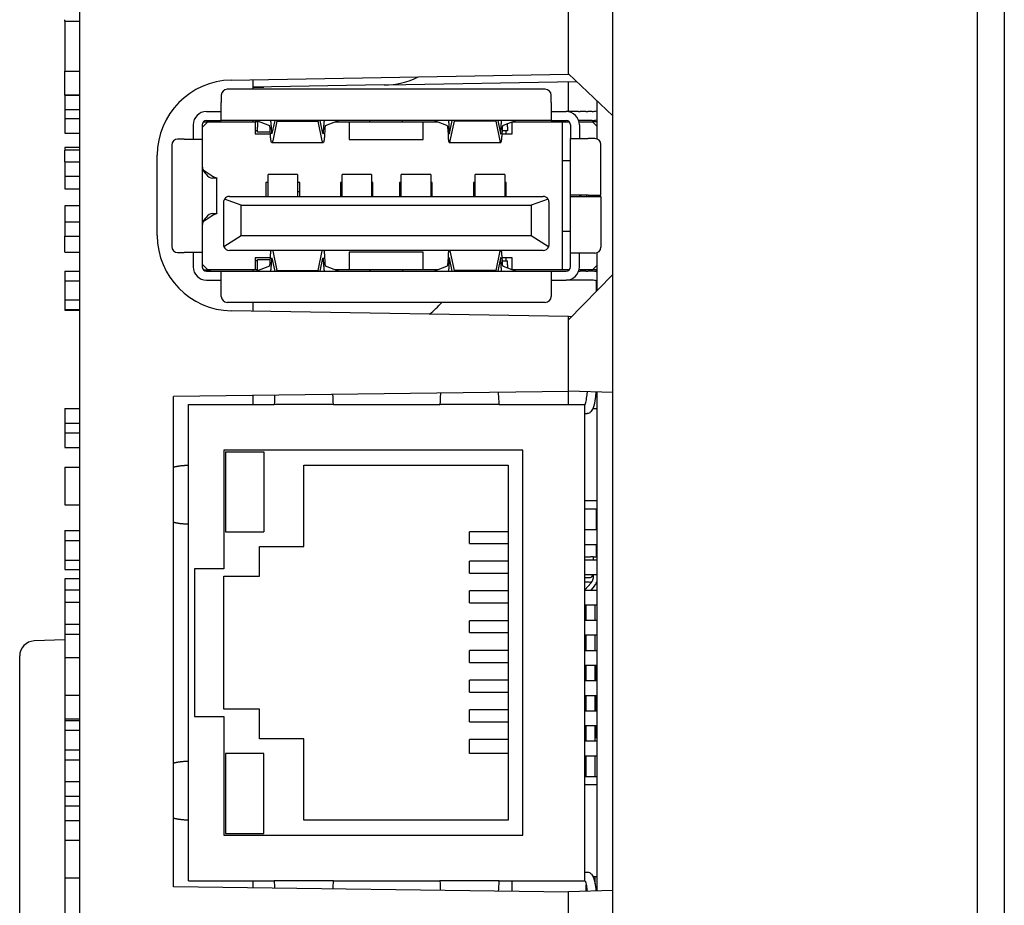
# Model space of a CAD drawing. Extents: x 1.05 to 6.68, y 1.01 to 3.84.
# Drawn here: x 4.47 to 5.13, y 1.82 to 2.41 of the extents above; entities that cross this region are included whole.
import ezdxf

# ---------------------------------------------------------------- set-up
doc = ezdxf.new("R2010")
doc.units = 0
doc.header["$LTSCALE"] = 0.5
doc.header["$MEASUREMENT"] = 0
doc.layers.get('0').update_dxf_attribs({"linetype": 'CONTINUOUS'})

msp = doc.modelspace()

# ---------------------------------------------------------------- linework, layer by layer
for p, q in [((5.12602, 3.59606), (5.12602, 1.36906)), ((5.10805, 3.55103), (5.10805, 1.40103)), ((4.51102, 1.5069), (4.51102, 3.45793)), ((4.86552, 1.51353), (4.86552, 3.43853)), ((4.86569, 1.51353), (4.86569, 3.43853)), ((4.83602, 2.37106), (4.83602, 2.42056)), ((4.50102, 2.406), (4.50102, 2.40709)), ((4.50102, 2.406), (4.50102, 2.37292)), ((4.50102, 2.406), (4.51102, 2.406)), ((4.50102, 2.37292), (4.51102, 2.37292)), ((4.50102, 2.35682), (4.50102, 2.37292)), ((4.61165, 2.36691), (4.83602, 2.37082)), ((4.62602, 2.36716), (4.62602, 2.36077)), ((4.71526, 2.3637), (4.84146, 2.3659)), ((4.86552, 2.34306), (4.83602, 2.37106)), ((4.83602, 2.37082), (4.83602, 2.37106)), ((4.83602, 2.37082), (4.83627, 2.37083)), ((4.83602, 2.346), (4.83602, 2.3658)), ((4.82068, 2.36077), (4.60907, 2.36077)), ((4.71352, 2.36367), (4.62602, 2.36214)), ((4.62602, 2.36201), (4.63354, 2.36227)), ((4.51102, 2.35682), (4.50102, 2.35682)), ((4.50102, 2.35678), (4.50102, 2.3474)), ((4.50102, 2.35678), (4.51102, 2.35678)), ((4.60513, 2.35683), (4.60513, 2.35191)), ((4.60513, 2.3401), (4.60513, 2.35191)), ((4.82462, 2.35191), (4.82462, 2.35683)), ((4.82462, 2.35191), (4.82462, 2.3401)), ((4.85488, 2.35316), (4.85488, 2.3278)), ((4.50102, 2.3474), (4.50102, 2.34104)), ((4.50102, 2.3474), (4.51102, 2.3474)), ((4.59529, 2.346), (4.60513, 2.346)), ((4.82462, 2.346), (4.83446, 2.346)), ((4.8427, 2.346), (4.83446, 2.346)), ((4.8427, 2.346), (4.84383, 2.346)), ((4.84773, 2.346), (4.84383, 2.346)), ((4.84773, 2.346), (4.84886, 2.346)), ((4.85186, 2.346), (4.84886, 2.346)), ((4.50102, 2.34104), (4.50102, 2.33159)), ((4.51102, 2.34104), (4.50102, 2.34104)), ((4.59234, 2.33528), (4.59617, 2.33912)), ((4.59309, 2.33912), (4.59824, 2.33912)), ((4.59529, 2.3401), (4.60513, 2.3401)), ((4.59617, 2.33912), (4.62767, 2.33912)), ((4.59824, 2.33912), (4.59824, 2.33912)), ((4.82462, 2.3401), (4.60513, 2.3401)), ((4.62602, 2.3401), (4.62602, 2.33912)), ((4.62925, 2.33912), (4.62767, 2.33912)), ((4.62767, 2.33912), (4.62767, 2.33124)), ((4.6285, 2.33996), (4.63716, 2.33675)), ((4.62925, 2.33952), (4.62925, 2.33969)), ((4.62925, 2.33952), (4.62925, 2.33568)), ((4.64068, 2.3401), (4.63886, 2.33141)), ((4.64205, 2.3395), (4.63933, 2.32651)), ((4.64205, 2.3395), (4.64199, 2.3401)), ((4.64205, 2.3395), (4.66959, 2.3395)), ((4.66965, 2.3401), (4.66959, 2.3395)), ((4.67231, 2.32651), (4.66959, 2.3395)), ((4.67278, 2.33141), (4.67096, 2.3401)), ((4.67448, 2.33675), (4.68314, 2.33996)), ((4.68085, 2.33912), (4.69027, 2.33912)), ((4.69027, 2.33912), (4.73948, 2.33912)), ((4.69027, 2.33912), (4.69027, 2.3273)), ((4.70405, 2.33912), (4.70405, 2.3401)), ((4.7257, 2.33912), (4.7257, 2.3401)), ((4.73948, 2.33912), (4.7489, 2.33912)), ((4.73948, 2.3273), (4.73948, 2.33912)), ((4.75527, 2.33675), (4.74661, 2.33996)), ((4.75697, 2.33141), (4.75879, 2.3401)), ((4.75744, 2.32651), (4.76016, 2.3395)), ((4.7601, 2.3401), (4.76016, 2.3395)), ((4.7877, 2.3395), (4.76016, 2.3395)), ((4.7877, 2.3395), (4.78776, 2.3401)), ((4.7877, 2.3395), (4.79042, 2.32651)), ((4.78907, 2.3401), (4.79089, 2.33141)), ((4.80125, 2.33996), (4.79259, 2.33675)), ((4.79854, 2.33124), (4.79854, 2.33896)), ((4.79896, 2.33912), (4.832, 2.33912)), ((4.82462, 2.3401), (4.83446, 2.3401)), ((4.832, 2.33912), (4.832, 2.24069)), ((4.832, 2.33912), (4.83666, 2.33912)), ((4.83602, 2.33912), (4.83602, 2.33966)), ((4.84383, 2.3401), (4.84281, 2.3401)), ((4.8431, 2.33912), (4.85208, 2.33912)), ((4.84773, 2.3401), (4.84383, 2.3401)), ((4.84886, 2.3401), (4.84773, 2.3401)), ((4.85186, 2.3401), (4.84886, 2.3401)), ((4.85488, 2.33912), (4.85208, 2.33912)), ((4.85488, 2.33632), (4.85208, 2.33912)), ((4.86552, 2.31556), (4.86552, 2.34306)), ((4.58643, 2.33715), (4.58643, 2.3276)), ((4.59234, 2.33715), (4.59234, 2.3276)), ((4.62925, 2.33321), (4.62767, 2.33321)), ((4.62925, 2.33223), (4.62925, 2.33568)), ((4.63775, 2.33223), (4.62925, 2.33223)), ((4.63786, 2.32998), (4.63766, 2.3341)), ((4.63865, 2.33191), (4.63845, 2.33603)), ((4.67319, 2.33603), (4.67299, 2.33191)), ((4.67398, 2.3341), (4.67378, 2.32998)), ((4.75577, 2.3341), (4.75597, 2.32998)), ((4.75656, 2.33603), (4.75676, 2.33191)), ((4.7911, 2.33191), (4.7913, 2.33603)), ((4.79189, 2.32998), (4.79209, 2.3341)), ((4.79558, 2.33321), (4.79205, 2.33321)), ((4.7945, 2.33321), (4.7945, 2.33124)), ((4.79558, 2.3358), (4.79558, 2.33786)), ((4.79558, 2.3358), (4.79558, 2.33321)), ((4.83741, 2.33715), (4.83741, 2.32799)), ((4.84332, 2.33715), (4.84332, 2.32799)), ((4.50102, 2.33159), (4.51102, 2.33159)), ((4.58053, 2.3276), (4.5761, 2.3276)), ((4.58053, 2.3276), (4.59234, 2.3276)), ((4.59234, 2.3276), (4.59234, 2.25221)), ((4.62767, 2.33124), (4.6378, 2.33124)), ((4.63878, 2.32534), (4.67286, 2.32534)), ((4.69027, 2.3273), (4.73948, 2.3273)), ((4.75689, 2.32534), (4.79097, 2.32534)), ((4.79195, 2.33124), (4.79854, 2.33124)), ((4.83741, 2.32799), (4.84923, 2.32799)), ((4.83741, 2.2903), (4.83741, 2.32799)), ((4.85366, 2.32799), (4.84923, 2.32799)), ((4.50102, 2.322), (4.50102, 2.32081)), ((4.51102, 2.322), (4.50102, 2.322)), ((4.50102, 2.31256), (4.50102, 2.32025)), ((4.51102, 2.32025), (4.50102, 2.32025)), ((4.57216, 2.32366), (4.57216, 2.25614)), ((4.85759, 2.2903), (4.85759, 2.32406)), ((4.50102, 2.31256), (4.51102, 2.31256)), ((4.50102, 2.31256), (4.50102, 2.30288)), ((4.56252, 2.26345), (4.56252, 2.31692)), ((4.832, 2.31352), (4.83741, 2.31352)), ((4.59234, 2.30959), (4.59236, 2.30959)), ((4.59314, 2.30724), (4.59833, 2.30367)), ((4.51102, 2.30288), (4.50102, 2.30288)), ((4.50102, 2.30288), (4.50102, 2.29455)), ((4.595, 2.30426), (4.59438, 2.30501)), ((4.60189, 2.30171), (4.59919, 2.30171)), ((4.60218, 2.30192), (4.60218, 2.30173)), ((4.60218, 2.27808), (4.60218, 2.30173)), ((4.63623, 2.29693), (4.63623, 2.30414)), ((4.65592, 2.30414), (4.63623, 2.30414)), ((4.65592, 2.30414), (4.65592, 2.29693)), ((4.68545, 2.29693), (4.68545, 2.30414)), ((4.70513, 2.30414), (4.68545, 2.30414)), ((4.70513, 2.30414), (4.70513, 2.29693)), ((4.7445, 2.30414), (4.72482, 2.30414)), ((4.72482, 2.29693), (4.72482, 2.30414)), ((4.7445, 2.30414), (4.7445, 2.29693)), ((4.77403, 2.29693), (4.77403, 2.30414)), ((4.79371, 2.30414), (4.77403, 2.30414)), ((4.79371, 2.30414), (4.79371, 2.29693)), ((4.50102, 2.29455), (4.51102, 2.29455)), ((4.63623, 2.29876), (4.63466, 2.29876)), ((4.63466, 2.29876), (4.63466, 2.28951)), ((4.63623, 2.28951), (4.63623, 2.29693)), ((4.6573, 2.29876), (4.65592, 2.29876)), ((4.65592, 2.29693), (4.65592, 2.28951)), ((4.65592, 2.29289), (4.6573, 2.29289)), ((4.6573, 2.28951), (4.6573, 2.29876)), ((4.68436, 2.29876), (4.68436, 2.28951)), ((4.68545, 2.29876), (4.68436, 2.29876)), ((4.68545, 2.29289), (4.68436, 2.29289)), ((4.68545, 2.28951), (4.68545, 2.29693)), ((4.70602, 2.29876), (4.70513, 2.29876)), ((4.70513, 2.29693), (4.70513, 2.28951)), ((4.70513, 2.29289), (4.70602, 2.29289)), ((4.70602, 2.28951), (4.70602, 2.29876)), ((4.72373, 2.29876), (4.72373, 2.28951)), ((4.72482, 2.29876), (4.72373, 2.29876)), ((4.72482, 2.29289), (4.72373, 2.29289)), ((4.72482, 2.28951), (4.72482, 2.29693)), ((4.74539, 2.29876), (4.7445, 2.29876)), ((4.7445, 2.29693), (4.7445, 2.28951)), ((4.7445, 2.29289), (4.74539, 2.29289)), ((4.74539, 2.28951), (4.74539, 2.29876)), ((4.77295, 2.29876), (4.77295, 2.28951)), ((4.77403, 2.29876), (4.77295, 2.29876)), ((4.77403, 2.29289), (4.77295, 2.29289)), ((4.77403, 2.28951), (4.77403, 2.29693)), ((4.7946, 2.29876), (4.79371, 2.29876)), ((4.79371, 2.29693), (4.79371, 2.28951)), ((4.79371, 2.29289), (4.7946, 2.29289)), ((4.7946, 2.28951), (4.7946, 2.29876)), ((4.61842, 2.2836), (4.60728, 2.28778)), ((4.61054, 2.28951), (4.81921, 2.28951)), ((4.82247, 2.28778), (4.81133, 2.2836)), ((4.84923, 2.2903), (4.83741, 2.2903)), ((4.83741, 2.2903), (4.83741, 2.29024)), ((4.83741, 2.28951), (4.83741, 2.29024)), ((4.83741, 2.28951), (4.84923, 2.28951)), ((4.83741, 2.25181), (4.83741, 2.28951)), ((4.84332, 2.2903), (4.84332, 2.29024)), ((4.84332, 2.29024), (4.84332, 2.28951)), ((4.84421, 2.2903), (4.84421, 2.28951)), ((4.84814, 2.2903), (4.84814, 2.28951)), ((4.84923, 2.2903), (4.85759, 2.2903)), ((4.84923, 2.28951), (4.85759, 2.28951)), ((4.85488, 2.2903), (4.85488, 2.28951)), ((4.85759, 2.28951), (4.85759, 2.25575)), ((4.50102, 2.28321), (4.50102, 2.27242)), ((4.51102, 2.28321), (4.50102, 2.28321)), ((4.60661, 2.28557), (4.60661, 2.25742)), ((4.61842, 2.2836), (4.81133, 2.2836)), ((4.61842, 2.26333), (4.61842, 2.2836)), ((4.81133, 2.2836), (4.81133, 2.26333)), ((4.82314, 2.25742), (4.82314, 2.28557)), ((4.59833, 2.27614), (4.59314, 2.27256)), ((4.59438, 2.27479), (4.595, 2.27554)), ((4.59919, 2.27809), (4.60189, 2.27809)), ((4.60218, 2.27808), (4.60218, 2.27788)), ((4.50102, 2.27242), (4.50102, 2.26318)), ((4.51102, 2.27242), (4.50102, 2.27242)), ((4.59236, 2.27022), (4.59234, 2.27022)), ((4.50102, 2.26318), (4.51102, 2.26318)), ((4.50102, 2.2524), (4.50102, 2.26318)), ((4.61842, 2.26333), (4.60684, 2.25609)), ((4.81133, 2.26333), (4.61842, 2.26333)), ((4.82291, 2.25609), (4.81133, 2.26333)), ((4.83741, 2.26628), (4.832, 2.26628)), ((4.86552, 2.23756), (4.86552, 2.26556)), ((4.81921, 2.25349), (4.61054, 2.25349)), ((4.63933, 2.25329), (4.64205, 2.2403)), ((4.66959, 2.2403), (4.67231, 2.25329)), ((4.76016, 2.2403), (4.75744, 2.25329)), ((4.79042, 2.25329), (4.7877, 2.2403)), ((4.50102, 2.2524), (4.51102, 2.2524)), ((4.5761, 2.25221), (4.58053, 2.25221)), ((4.59234, 2.25221), (4.58053, 2.25221)), ((4.58643, 2.25221), (4.58643, 2.24266)), ((4.59234, 2.25221), (4.59234, 2.24266)), ((4.6378, 2.24856), (4.62767, 2.24856)), ((4.62767, 2.24856), (4.62767, 2.24069)), ((4.62925, 2.24758), (4.63775, 2.24758)), ((4.62925, 2.24336), (4.62925, 2.24758)), ((4.63766, 2.2457), (4.63786, 2.24982)), ((4.63845, 2.24378), (4.63865, 2.2479)), ((4.63886, 2.2484), (4.64068, 2.23971)), ((4.67096, 2.23971), (4.67278, 2.2484)), ((4.67299, 2.2479), (4.67319, 2.24378)), ((4.67378, 2.24982), (4.67398, 2.2457)), ((4.73948, 2.2525), (4.69027, 2.2525)), ((4.69027, 2.2525), (4.69027, 2.24069)), ((4.73948, 2.24069), (4.73948, 2.2525)), ((4.75597, 2.24982), (4.75577, 2.2457)), ((4.75676, 2.2479), (4.75656, 2.24378)), ((4.75879, 2.23971), (4.75697, 2.2484)), ((4.79089, 2.2484), (4.78907, 2.23971)), ((4.7913, 2.24378), (4.7911, 2.2479)), ((4.79209, 2.2457), (4.79189, 2.24982)), ((4.79854, 2.24856), (4.79195, 2.24856)), ((4.7945, 2.24856), (4.7945, 2.2466)), ((4.79854, 2.24085), (4.79854, 2.24856)), ((4.84923, 2.25181), (4.83741, 2.25181)), ((4.83741, 2.24266), (4.83741, 2.25181)), ((4.84332, 2.24266), (4.84332, 2.25181)), ((4.85366, 2.25181), (4.84923, 2.25181)), ((4.85488, 2.25201), (4.85488, 2.2267)), ((4.59617, 2.24069), (4.59234, 2.24453)), ((4.59309, 2.24069), (4.59824, 2.24069)), ((4.62767, 2.24069), (4.59617, 2.24069)), ((4.59824, 2.24069), (4.59824, 2.24069)), ((4.62602, 2.24069), (4.62602, 2.23971)), ((4.62925, 2.2466), (4.62767, 2.2466)), ((4.62925, 2.24069), (4.62767, 2.24069)), ((4.63716, 2.24305), (4.6285, 2.23984)), ((4.62925, 2.24041), (4.62925, 2.24336)), ((4.62925, 2.24012), (4.62925, 2.24041)), ((4.64199, 2.23971), (4.64205, 2.2403)), ((4.64205, 2.2403), (4.66959, 2.2403)), ((4.66959, 2.2403), (4.66965, 2.23971)), ((4.68314, 2.23984), (4.67448, 2.24305)), ((4.69027, 2.24069), (4.68085, 2.24069)), ((4.73948, 2.24069), (4.69027, 2.24069)), ((4.70405, 2.24069), (4.70405, 2.23971)), ((4.7257, 2.24069), (4.7257, 2.23971)), ((4.7489, 2.24069), (4.73948, 2.24069)), ((4.74661, 2.23984), (4.75527, 2.24305)), ((4.76016, 2.2403), (4.7601, 2.23971)), ((4.7877, 2.2403), (4.76016, 2.2403)), ((4.78776, 2.23971), (4.7877, 2.2403)), ((4.79205, 2.2466), (4.79558, 2.2466)), ((4.79259, 2.24305), (4.80125, 2.23984)), ((4.79558, 2.244), (4.79558, 2.2466)), ((4.79558, 2.244), (4.79558, 2.24194)), ((4.832, 2.24069), (4.79896, 2.24069)), ((4.83666, 2.24069), (4.832, 2.24069)), ((4.85208, 2.24069), (4.8431, 2.24069)), ((4.85208, 2.24069), (4.85488, 2.24349)), ((4.85488, 2.24069), (4.85208, 2.24069)), ((4.85477, 2.23943), (4.85477, 2.24069)), ((4.50102, 2.23973), (4.50102, 2.23336)), ((4.50102, 2.23973), (4.51102, 2.23973)), ((4.59529, 2.23971), (4.60513, 2.23971)), ((4.59529, 2.2338), (4.60513, 2.2338)), ((4.60513, 2.23971), (4.82462, 2.23971)), ((4.60513, 2.22789), (4.60513, 2.23971)), ((4.82462, 2.23971), (4.83446, 2.23971)), ((4.82462, 2.23971), (4.82462, 2.22789)), ((4.82462, 2.2338), (4.83446, 2.2338)), ((4.8427, 2.2338), (4.83446, 2.2338)), ((4.83602, 2.20745), (4.86552, 2.23756)), ((4.84383, 2.2338), (4.8427, 2.2338)), ((4.84281, 2.23971), (4.84383, 2.23971)), ((4.84773, 2.23971), (4.84383, 2.23971)), ((4.84773, 2.2338), (4.84383, 2.2338)), ((4.84773, 2.23971), (4.84886, 2.23971)), ((4.84886, 2.2338), (4.84773, 2.2338)), ((4.85186, 2.23971), (4.84886, 2.23971)), ((4.85186, 2.2338), (4.84886, 2.2338)), ((4.50102, 2.23336), (4.51102, 2.23336)), ((4.50102, 2.23336), (4.50102, 2.22074)), ((4.60513, 2.22297), (4.60513, 2.22789)), ((4.82462, 2.22789), (4.82462, 2.22297)), ((4.85477, 2.22659), (4.85477, 2.23336)), ((4.50102, 2.22074), (4.51102, 2.22074)), ((4.50102, 2.22074), (4.50102, 2.21438)), ((4.50102, 2.21438), (4.51102, 2.21438)), ((4.50102, 2.21408), (4.50102, 2.21386)), ((4.82068, 2.21904), (4.60907, 2.21904)), ((4.62602, 2.21904), (4.62602, 2.21321)), ((4.50102, 2.21386), (4.51102, 2.21386)), ((4.83602, 2.20954), (4.61165, 2.21346)), ((4.83602, 2.20745), (4.83602, 2.20954)), ((4.83804, 2.20951), (4.83602, 2.20954)), ((4.83602, 2.16006), (4.83602, 2.20745)), ((4.83602, 2.15981), (4.57337, 2.15633)), ((4.57337, 1.83018), (4.57337, 2.15633)), ((4.62602, 2.15702), (4.62602, 2.15112)), ((4.86552, 2.15903), (4.83602, 2.16006)), ((4.83602, 2.15981), (4.83602, 2.16006)), ((4.83602, 2.15112), (4.83602, 2.15981)), ((4.85488, 2.1594), (4.85488, 1.82772)), ((4.86552, 2.13752), (4.86552, 2.15903)), ((4.58326, 2.11076), (4.58326, 2.15112)), ((4.58326, 2.15112), (4.64035, 2.15112)), ((4.67972, 2.15112), (4.64035, 2.15112)), ((4.67972, 2.15112), (4.75059, 2.15112)), ((4.78996, 2.15112), (4.75059, 2.15112)), ((4.78996, 2.15112), (4.84704, 2.15112)), ((4.84704, 1.83419), (4.84704, 2.15112)), ((4.84704, 2.15112), (4.84716, 2.15112)), ((4.50102, 2.1484), (4.50102, 2.13874)), ((4.50102, 2.1484), (4.51102, 2.1484)), ((4.84704, 2.14521), (4.84862, 2.14521)), ((4.85488, 2.14816), (4.85232, 2.14816)), ((4.50102, 2.13874), (4.50102, 2.13216)), ((4.50102, 2.13874), (4.51102, 2.13874)), ((4.50102, 2.13216), (4.50102, 2.1224)), ((4.50102, 2.13216), (4.51102, 2.13216)), ((4.50102, 2.1224), (4.51102, 2.1224)), ((4.80571, 2.12061), (4.60689, 2.12061)), ((4.60689, 2.12061), (4.60689, 2.04187)), ((4.60787, 2.11962), (4.63346, 2.11962)), ((4.60787, 2.11962), (4.60787, 2.06647)), ((4.63346, 2.11962), (4.63346, 2.06647)), ((4.80571, 1.8647), (4.80571, 2.12061)), ((4.50102, 2.10939), (4.50102, 2.08443)), ((4.50102, 2.10939), (4.51102, 2.10939)), ((4.58326, 2.07139), (4.58326, 2.11076)), ((4.66004, 2.11076), (4.79586, 2.11076)), ((4.66004, 2.05663), (4.66004, 2.11076)), ((4.79586, 2.11076), (4.79586, 1.87454)), ((4.50102, 2.08443), (4.51102, 2.08443)), ((4.84704, 2.08714), (4.85488, 2.08714)), ((4.84703, 2.08163), (4.85497, 2.08163)), ((4.85477, 2.06785), (4.85477, 2.08163)), ((4.58326, 1.91391), (4.58326, 2.07139)), ((4.50102, 2.06737), (4.50102, 2.06069)), ((4.50102, 2.06737), (4.51102, 2.06737)), ((4.60787, 2.06647), (4.63346, 2.06647)), ((4.77027, 2.0586), (4.77027, 2.06647)), ((4.79586, 2.06647), (4.77027, 2.06647)), ((4.84705, 2.06785), (4.85492, 2.06785)), ((4.50102, 2.06069), (4.50102, 2.04757)), ((4.50102, 2.06069), (4.51102, 2.06069)), ((4.77027, 2.0586), (4.79586, 2.0586)), ((4.84705, 2.05801), (4.85492, 2.05801)), ((4.85477, 2.04971), (4.85477, 2.05801)), ((4.63051, 2.05663), (4.66004, 2.05663)), ((4.63051, 2.03694), (4.63051, 2.05663)), ((4.50102, 2.04757), (4.50102, 2.04137)), ((4.50102, 2.04757), (4.51102, 2.04757)), ((4.77027, 2.03884), (4.77027, 2.04679)), ((4.79586, 2.04679), (4.77027, 2.04679)), ((4.84704, 2.0497), (4.8508, 2.0497)), ((4.84705, 2.04777), (4.85492, 2.04777)), ((4.85277, 2.0497), (4.8508, 2.0497)), ((4.85277, 2.04777), (4.85277, 2.04971)), ((4.85277, 2.04971), (4.85488, 2.04971)), ((4.50102, 2.04137), (4.51102, 2.04137)), ((4.5872, 2.04187), (4.5872, 1.94344)), ((4.60689, 2.04187), (4.5872, 2.04187)), ((4.77027, 2.03884), (4.79586, 2.03884)), ((4.84705, 2.03793), (4.85492, 2.03793)), ((4.85277, 2.03691), (4.85277, 2.03793)), ((4.86552, 1.82809), (4.86552, 2.03761)), ((4.51102, 2.03503), (4.50102, 2.03503)), ((4.50102, 2.03503), (4.50102, 2.02773)), ((4.60689, 1.94836), (4.60689, 2.03694)), ((4.60689, 2.03694), (4.63051, 2.03694)), ((4.84704, 2.03593), (4.84982, 2.03593)), ((4.84982, 2.03297), (4.84704, 2.03297)), ((4.84704, 2.02772), (4.8511, 2.03241)), ((4.50102, 2.02773), (4.50102, 2.01958)), ((4.50102, 2.02773), (4.50602, 2.02773)), ((4.50602, 2.02773), (4.51102, 2.02773)), ((4.77027, 2.01908), (4.77027, 2.02703)), ((4.79586, 2.02703), (4.77027, 2.02703)), ((4.84705, 2.02769), (4.85492, 2.02769)), ((4.85333, 2.03048), (4.85093, 2.02769)), ((4.50102, 2.01958), (4.50102, 2.00489)), ((4.50102, 2.01958), (4.50602, 2.01958)), ((4.50602, 2.01958), (4.51102, 2.01958)), ((4.77027, 2.01908), (4.79586, 2.01908)), ((4.84705, 2.01785), (4.85492, 2.01785)), ((4.84785, 2.00761), (4.84785, 2.01785)), ((4.85376, 2.00761), (4.85376, 2.01785)), ((4.50102, 2.00489), (4.50102, 1.99832)), ((4.50102, 2.00489), (4.51102, 2.00489)), ((4.77027, 1.99932), (4.77027, 2.00727)), ((4.79586, 2.00727), (4.77027, 2.00727)), ((4.84705, 2.00761), (4.85492, 2.00761)), ((4.50102, 1.99832), (4.51102, 1.99832)), ((4.50102, 1.99832), (4.50102, 1.98278)), ((4.77027, 1.99932), (4.79586, 1.99932)), ((4.84705, 1.99777), (4.85492, 1.99777)), ((4.84785, 1.98753), (4.84785, 1.99777)), ((4.85376, 1.98753), (4.85376, 1.99777)), ((4.50102, 1.99451), (4.48067, 1.9938)), ((4.77027, 1.97956), (4.77027, 1.98751)), ((4.79586, 1.98751), (4.77027, 1.98751)), ((4.84705, 1.98753), (4.85492, 1.98753)), ((4.47102, 1.96951), (4.47102, 1.98381)), ((4.50102, 1.98278), (4.50102, 1.95782)), ((4.50102, 1.98278), (4.51102, 1.98278)), ((4.77027, 1.97956), (4.79586, 1.97956)), ((4.84705, 1.97769), (4.85492, 1.97769)), ((4.84785, 1.96746), (4.84785, 1.97769)), ((4.85376, 1.96746), (4.85376, 1.97769)), ((4.85477, 1.96746), (4.85477, 1.97769)), ((4.47102, 1.63951), (4.47102, 1.96951)), ((4.77027, 1.9598), (4.77027, 1.96775)), ((4.79586, 1.96775), (4.77027, 1.96775)), ((4.84705, 1.96746), (4.85492, 1.96746)), ((4.77027, 1.9598), (4.79586, 1.9598)), ((4.50102, 1.95782), (4.51102, 1.95782)), ((4.50102, 1.95782), (4.50102, 1.94184)), ((4.84705, 1.95761), (4.85492, 1.95761)), ((4.84785, 1.94738), (4.84785, 1.95761)), ((4.85376, 1.94738), (4.85376, 1.95761)), ((4.85477, 1.94738), (4.85477, 1.95761)), ((4.63051, 1.94836), (4.60689, 1.94836)), ((4.63051, 1.92868), (4.63051, 1.94836)), ((4.77027, 1.94004), (4.77027, 1.94799)), ((4.79586, 1.94799), (4.77027, 1.94799)), ((4.84705, 1.94738), (4.85492, 1.94738)), ((4.51102, 1.94184), (4.50102, 1.94184)), ((4.50102, 1.94184), (4.50102, 1.94095)), ((4.50102, 1.94095), (4.51102, 1.94095)), ((4.50102, 1.94095), (4.50102, 1.93438)), ((4.5872, 1.94344), (4.60689, 1.94344)), ((4.60689, 1.94344), (4.60689, 1.8647)), ((4.77027, 1.94004), (4.79586, 1.94004)), ((4.50102, 1.93438), (4.51102, 1.93438)), ((4.50102, 1.93438), (4.50102, 1.92134)), ((4.84705, 1.93753), (4.85492, 1.93753)), ((4.84785, 1.9273), (4.84785, 1.93753)), ((4.85376, 1.9273), (4.85376, 1.93753)), ((4.85477, 1.92951), (4.85477, 1.93753)), ((4.66004, 1.92868), (4.63051, 1.92868)), ((4.66004, 1.87454), (4.66004, 1.92868)), ((4.77027, 1.91883), (4.77027, 1.92823)), ((4.79586, 1.92823), (4.77027, 1.92823)), ((4.84705, 1.9273), (4.85492, 1.9273)), ((4.85376, 1.92951), (4.85488, 1.92951)), ((4.50102, 1.92134), (4.51102, 1.92134)), ((4.50102, 1.92134), (4.50102, 1.91477)), ((4.50102, 1.91477), (4.51102, 1.91477)), ((4.50102, 1.91477), (4.50102, 1.90027)), ((4.58326, 1.87454), (4.58326, 1.91391)), ((4.63346, 1.91883), (4.60787, 1.91883)), ((4.60787, 1.91883), (4.60787, 1.86568)), ((4.63346, 1.86568), (4.63346, 1.91883)), ((4.79586, 1.91883), (4.77027, 1.91883)), ((4.84705, 1.91746), (4.85492, 1.91746)), ((4.84785, 1.90368), (4.84785, 1.91746)), ((4.85376, 1.90368), (4.85376, 1.91746)), ((4.50102, 1.90027), (4.50102, 1.89061)), ((4.50102, 1.90027), (4.51102, 1.90027)), ((4.84703, 1.90368), (4.85497, 1.90368)), ((4.85488, 1.89816), (4.84704, 1.89816)), ((4.50102, 1.89061), (4.50102, 1.88403)), ((4.50102, 1.89061), (4.51102, 1.89061)), ((4.50102, 1.88403), (4.50102, 1.87427)), ((4.50102, 1.88403), (4.51102, 1.88403)), ((4.50102, 1.87427), (4.51102, 1.87427)), ((4.50102, 1.87427), (4.50102, 1.86126)), ((4.58326, 1.83419), (4.58326, 1.87454)), ((4.79586, 1.87454), (4.66004, 1.87454)), ((4.50102, 1.86126), (4.51102, 1.86126)), ((4.50102, 1.86126), (4.50102, 1.8363)), ((4.60689, 1.8647), (4.80571, 1.8647)), ((4.60787, 1.86568), (4.63346, 1.86568)), ((4.50102, 1.8363), (4.50102, 1.77728)), ((4.50102, 1.8363), (4.51102, 1.8363)), ((4.58326, 1.83419), (4.64035, 1.83419)), ((4.62602, 1.83419), (4.62602, 1.82948)), ((4.67972, 1.83419), (4.64035, 1.83419)), ((4.67972, 1.83419), (4.75059, 1.83419)), ((4.78996, 1.83419), (4.75059, 1.83419)), ((4.78996, 1.83419), (4.84704, 1.83419)), ((4.79864, 1.8272), (4.79864, 1.83419)), ((4.84704, 1.84009), (4.84862, 1.84009)), ((4.84704, 1.83419), (4.84716, 1.83419)), ((4.85231, 1.83714), (4.85488, 1.83714)), ((4.85376, 1.83217), (4.85376, 1.83714)), ((4.83602, 1.8267), (4.57337, 1.83018)), ((4.83602, 1.82706), (4.86552, 1.82809)), ((4.84785, 1.82748), (4.84785, 1.83164)), ((4.83602, 1.77856), (4.83602, 1.82706))]:
    msp.add_line(p, q)
for centre, radius, start, end in [((4.61252, 2.31692), 0.05, 91, 180), ((4.71352, 2.41367), 0.05, 270, 296.91452), ((4.60907, 2.35683), 0.00394, 90, 180), ((4.82068, 2.35683), 0.00394, 0, 90), ((4.59529, 2.33715), 0.00886, 90, 180), ((4.83446, 2.33715), 0.00886, 0, 90), ((4.85186, 2.35585), 0.00984, 270, 287.87888), ((4.59529, 2.33715), 0.00295, 90, 180), ((4.83446, 2.33715), 0.00295, 0, 90), ((4.85186, 2.35585), 0.01575, 270, 281.06244), ((4.5761, 2.32366), 0.00394, 90, 180), ((4.85366, 2.32406), 0.00394, 0, 90), ((4.61054, 2.28557), 0.00394, 145.90642, 180), ((4.61054, 2.28557), 0.00394, 90, 145.90642), ((4.81921, 2.28557), 0.00394, 34.09358, 90), ((4.81921, 2.28557), 0.00394, 0, 34.09358), ((4.61252, 2.26345), 0.05, 180, 269), ((4.5761, 2.25614), 0.00394, 180, 270), ((4.61054, 2.25742), 0.00394, 180, 199.76582), ((4.61054, 2.25742), 0.00394, 199.76582, 270), ((4.81921, 2.25742), 0.00394, 270, 340.23417), ((4.81921, 2.25742), 0.00394, 340.23418, 0), ((4.85366, 2.25575), 0.00394, 270, 0), ((4.59529, 2.24266), 0.00886, 180, 270), ((4.59529, 2.24266), 0.00295, 180, 270), ((4.83446, 2.24266), 0.00886, 270, 0), ((4.83446, 2.24266), 0.00295, 270, 0), ((4.85186, 2.22396), 0.01575, 79.34507, 90), ((4.85186, 2.22396), 0.00984, 72.79269, 90), ((4.60907, 2.22297), 0.00394, 180, 270), ((4.82068, 2.22297), 0.00394, 270, 0), ((4.71352, 2.25117), 0.05, 306.85764, 320.01517), ((4.84982, 2.03888), 0.00295, 270, 341.10442), ((4.84982, 2.03888), 0.00591, 270, 289.07019), ((4.84588, 2.03691), 0.00689, 319.17691, 360), ((4.84588, 2.03691), 0.00984, 319.17691, 336.06129), ((4.48102, 1.98381), 0.01, 92, 180)]:
    msp.add_arc(centre, radius, start, end)
for centre, major_axis, ratio, start_param, end_param in [((4.62777, 2.23971), (0, 0.10039), 0.139986, 6.23134, 6.283185), ((4.68387, 2.23971), (0, -0.10039), 0.139986, 3.141593, 3.193438), ((4.74588, 2.23971), (0, -0.10039), 0.139986, 3.089748, 3.141593), ((4.80198, 2.23971), (0, 0.10039), 0.139986, 0, 0.051845), ((4.63878, 2.33224), (0, 0.001), 0.139986, 3.141176, 3.72991), ((4.67286, 2.33224), (0, 0.001), 0.139986, 2.553275, 3.142009), ((4.71669, 2.31009), (-0.12435, 0), 0.226053, 0.018004, 0.181728), ((4.6128, 2.30837), (0.02046, 0), 0.198375, 3.37666, 3.422131), ((4.59919, 2.40356), (0, 0.10184), 0.185408, 2.917446, 3.141636), ((4.60407, 2.40841), (0, -0.1067), 0.282166, -0.191741, -0.062793), ((4.71669, 2.26971), (-0.12435, 0), 0.226053, 6.101458, 6.265181), ((4.59919, 2.17625), (0, -0.10184), 0.185408, 3.14155, 3.365739), ((4.60407, 2.17139), (0, 0.1067), 0.282166, 0.062793, 0.191741), ((4.6128, 2.27144), (0.02046, 0), 0.198375, -3.422131, -3.37666), ((4.75689, 2.24756), (0, -0.001), 0.139986, 2.553275, 3.142009), ((4.79097, 2.24756), (0, -0.001), 0.139986, 3.141176, 3.72991), ((4.62777, 2.3401), (0, 0.10039), 0.139986, 3.141593, 3.193438), ((4.68387, 2.3401), (0, -0.10039), 0.139986, 6.23134, 6.283185), ((4.74588, 2.3401), (0, -0.10039), 0.139986, 0, 0.051845), ((4.80198, 2.3401), (0, 0.10039), 0.139986, 3.089748, 3.141593)]:
    msp.add_ellipse(centre, major_axis=major_axis, ratio=ratio, start_param=start_param, end_param=end_param)
for points, weights in [([(4.63845, 2.33603), (4.63837, 2.33762), (4.63824, 2.33906), (4.63805, 2.34021)], [1, 0.950144100007, 0.922096595004, 0.915857484991]), ([(4.67357, 2.34012), (4.6734, 2.33898), (4.67327, 2.33758), (4.67319, 2.33603)], [0.91638626525, 0.923564378967, 0.951435623883, 1]), ([(4.75618, 2.34012), (4.75636, 2.33898), (4.75648, 2.33758), (4.75656, 2.33603)], [0.91638626525, 0.923564378967, 0.951435623883, 1]), ([(4.7913, 2.33603), (4.79138, 2.33762), (4.79151, 2.33906), (4.7917, 2.34021)], [1, 0.950144100007, 0.922096595004, 0.915857484991]), ([(4.63766, 2.3341), (4.63758, 2.33567), (4.6374, 2.33667), (4.63716, 2.33675)], [1, 0.88602504837, 0.88602504837, 1]), ([(4.63878, 2.33124), (4.63872, 2.33124), (4.63867, 2.33149), (4.63865, 2.33191)], [1, 0.876077012238, 0.876077012238, 1]), ([(4.67299, 2.33191), (4.67297, 2.33149), (4.67292, 2.33124), (4.67286, 2.33124)], [1, 0.876077012238, 0.876077012238, 1]), ([(4.67448, 2.33675), (4.67424, 2.33667), (4.67406, 2.33567), (4.67398, 2.3341)], [1, 0.88602504837, 0.88602504837, 1]), ([(4.75527, 2.33675), (4.75551, 2.33667), (4.75569, 2.33567), (4.75577, 2.3341)], [1, 0.88602504837, 0.88602504837, 1]), ([(4.75676, 2.33191), (4.75679, 2.33124), (4.75689, 2.33102), (4.75697, 2.33141)], [1, 0.739174286006, 0.739174286006, 1]), ([(4.79089, 2.33141), (4.79097, 2.33102), (4.79107, 2.33124), (4.7911, 2.33191)], [1, 0.739174286006, 0.739174286006, 1]), ([(4.79209, 2.3341), (4.79217, 2.33567), (4.79235, 2.33667), (4.79259, 2.33675)], [1, 0.88602504837, 0.88602504837, 1]), ([(4.63878, 2.32534), (4.63835, 2.32534), (4.638, 2.3271), (4.63786, 2.32998)], [1, 0.876077012238, 0.876077012238, 1]), ([(4.63933, 2.32651), (4.63916, 2.32574), (4.63898, 2.32534), (4.63878, 2.32534)], [1, 0.970869837309, 0.970869837309, 1]), ([(4.67286, 2.32534), (4.67266, 2.32534), (4.67248, 2.32574), (4.67231, 2.32651)], [1, 0.970869837309, 0.970869837309, 1]), ([(4.67378, 2.32998), (4.67364, 2.3271), (4.67329, 2.32534), (4.67286, 2.32534)], [1, 0.876077012238, 0.876077012238, 1]), ([(4.75597, 2.32998), (4.7562, 2.32532), (4.75686, 2.32376), (4.75744, 2.32651)], [1, 0.739174286006, 0.739174286006, 1]), ([(4.79042, 2.32651), (4.791, 2.32376), (4.79166, 2.32532), (4.79189, 2.32998)], [1, 0.739174286006, 0.739174286006, 1]), ([(4.63786, 2.24982), (4.63793, 2.25134), (4.63808, 2.25266), (4.63829, 2.25353)], [1, 0.896997394381, 0.834671517302, 0.813022368762]), ([(4.67334, 2.25357), (4.67356, 2.2527), (4.67371, 2.25136), (4.67378, 2.24982)], [0.812094697432, 0.832849307799, 0.895484408655, 1]), ([(4.75641, 2.25358), (4.7562, 2.25273), (4.75605, 2.25141), (4.75597, 2.24982)], [0.909613024851, 0.897635661559, 0.927764653275, 1]), ([(4.79189, 2.24982), (4.79182, 2.25135), (4.79167, 2.25263), (4.79147, 2.25349)], [1, 0.930387883826, 0.899879462662, 0.908474736509]), ([(4.63865, 2.2479), (4.63868, 2.24857), (4.63878, 2.24879), (4.63886, 2.2484)], [1, 0.739174286006, 0.739174286006, 1]), ([(4.67278, 2.2484), (4.67286, 2.24879), (4.67296, 2.24857), (4.67299, 2.2479)], [1, 0.739174286006, 0.739174286006, 1]), ([(4.75689, 2.24856), (4.75683, 2.24856), (4.75678, 2.24831), (4.75676, 2.2479)], [1, 0.876077012238, 0.876077012238, 1]), ([(4.7911, 2.2479), (4.79108, 2.24831), (4.79103, 2.24856), (4.79097, 2.24856)], [1, 0.876077012238, 0.876077012238, 1]), ([(4.63716, 2.24305), (4.6374, 2.24314), (4.63758, 2.24414), (4.63766, 2.2457)], [1, 0.88602504837, 0.88602504837, 1]), ([(4.63807, 2.23969), (4.63825, 2.24083), (4.63837, 2.24223), (4.63845, 2.24378)], [0.91638626525, 0.923564378967, 0.951435623883, 1]), ([(4.67319, 2.24378), (4.67327, 2.24218), (4.6734, 2.24075), (4.67359, 2.2396)], [1, 0.950144100007, 0.922096595004, 0.915857484991]), ([(4.67398, 2.2457), (4.67406, 2.24414), (4.67424, 2.24314), (4.67448, 2.24305)], [1, 0.88602504837, 0.88602504837, 1]), ([(4.75577, 2.2457), (4.75569, 2.24414), (4.75551, 2.24314), (4.75527, 2.24305)], [1, 0.88602504837, 0.88602504837, 1]), ([(4.75656, 2.24378), (4.75648, 2.24218), (4.75635, 2.24075), (4.75616, 2.2396)], [1, 0.950144100007, 0.922096595004, 0.915857484991]), ([(4.79168, 2.23969), (4.79151, 2.24083), (4.79138, 2.24223), (4.7913, 2.24378)], [0.91638626525, 0.923564378967, 0.951435623883, 1]), ([(4.79259, 2.24305), (4.79235, 2.24314), (4.79217, 2.24414), (4.79209, 2.2457)], [1, 0.88602504837, 0.88602504837, 1])]:
    msp.add_rational_spline(points, weights, degree=3)
for points, degree in [([(4.60218, 2.30173), (4.60204, 2.30171), (4.60189, 2.30171)], 2), ([(4.60189, 2.27809), (4.60204, 2.27809), (4.60218, 2.27808)], 2), ([(4.64062, 2.15725), (4.64052, 2.15551), (4.64044, 2.15332), (4.64035, 2.15112)], 3), ([(4.67972, 2.15112), (4.67963, 2.15353), (4.67953, 2.15595), (4.67942, 2.15775)], 3), ([(4.57331, 2.10944), (4.57707, 2.11056), (4.58326, 2.11076)], 2), ([(4.58326, 2.07139), (4.57711, 2.0716), (4.57336, 2.0727)], 2), ([(4.57331, 1.91259), (4.57707, 1.91371), (4.58326, 1.91391)], 2), ([(4.58326, 1.87454), (4.57711, 1.87475), (4.57336, 1.87585)], 2), ([(4.64035, 1.83419), (4.64042, 1.83247), (4.64049, 1.83075), (4.64056, 1.82926)], 3), ([(4.67949, 1.82876), (4.67957, 1.83037), (4.67965, 1.83228), (4.67972, 1.83419)], 3), ([(4.75059, 1.83419), (4.75068, 1.83188), (4.75077, 1.82957), (4.75088, 1.8278)], 3), ([(4.78964, 1.82731), (4.78976, 1.82914), (4.78986, 1.83166), (4.78996, 1.83419)], 3)]:
    msp.add_open_spline(points, degree=degree)
for points, knots in [([(4.75096, 2.1587), (4.75094, 2.15848), (4.7508, 2.15651), (4.75069, 2.15365), (4.75059, 2.15112)], [0.92933721, 0.92933721, 0.92933721, 0.92933721, 0.9376073, 1, 1, 1, 1]), ([(4.78996, 2.15112), (4.78986, 2.15365), (4.78973, 2.15683), (4.78957, 2.1589), (4.78954, 2.15929)], [0, 0, 0, 0, 0.06239281, 0.07849995, 0.07849995, 0.07849995, 0.07849995]), ([(4.84716, 2.15112), (4.84743, 2.15178), (4.84774, 2.15294), (4.84824, 2.15564), (4.84844, 2.15718), (4.84863, 2.15904), (4.84866, 2.15933), (4.84868, 2.15962)], [0, 0, 0, 0, 0.25, 0.25, 0.5, 0.5, 0.5468527, 0.5468527, 0.5468527, 0.5468527]), ([(4.84862, 2.14521), (4.84866, 2.14522), (4.84871, 2.14523), (4.8488, 2.14524), (4.84878, 2.14523), (4.84934, 2.14534), (4.84968, 2.14547), (4.8506, 2.14594), (4.85104, 2.14634), (4.85206, 2.14753), (4.85242, 2.14833), (4.85339, 2.15089), (4.85378, 2.15288), (4.85431, 2.15647), (4.85447, 2.15796), (4.8546, 2.15941)], [0, 0, 0, 0, 0.015625, 0.015625, 0.03125, 0.03125, 0.0625, 0.0625, 0.125, 0.125, 0.25, 0.25, 0.5, 0.5, 0.6674629, 0.6674629, 0.6674629, 0.6674629]), ([(4.84716, 1.83419), (4.84743, 1.83352), (4.84774, 1.83236), (4.84819, 1.82994), (4.84836, 1.82874), (4.8485, 1.8275)], [0, 0, 0, 0, 0.25, 0.25, 0.4497436, 0.4497436, 0.4497436, 0.4497436]), ([(4.84862, 1.84009), (4.84866, 1.84009), (4.84871, 1.84008), (4.8488, 1.84006), (4.84878, 1.84007), (4.84934, 1.83996), (4.84968, 1.83984), (4.8506, 1.83937), (4.85104, 1.83897), (4.85206, 1.83778), (4.85242, 1.83698), (4.85339, 1.83441), (4.85378, 1.83242), (4.85422, 1.82943), (4.85433, 1.82857), (4.85442, 1.82771)], [0, 0, 0, 0, 0.015625, 0.015625, 0.03125, 0.03125, 0.0625, 0.0625, 0.125, 0.125, 0.25, 0.25, 0.5, 0.5, 0.5982906, 0.5982906, 0.5982906, 0.5982906])]:
    msp.add_open_spline(points, degree=3, knots=knots)

doc.saveas('drawing.dxf')
